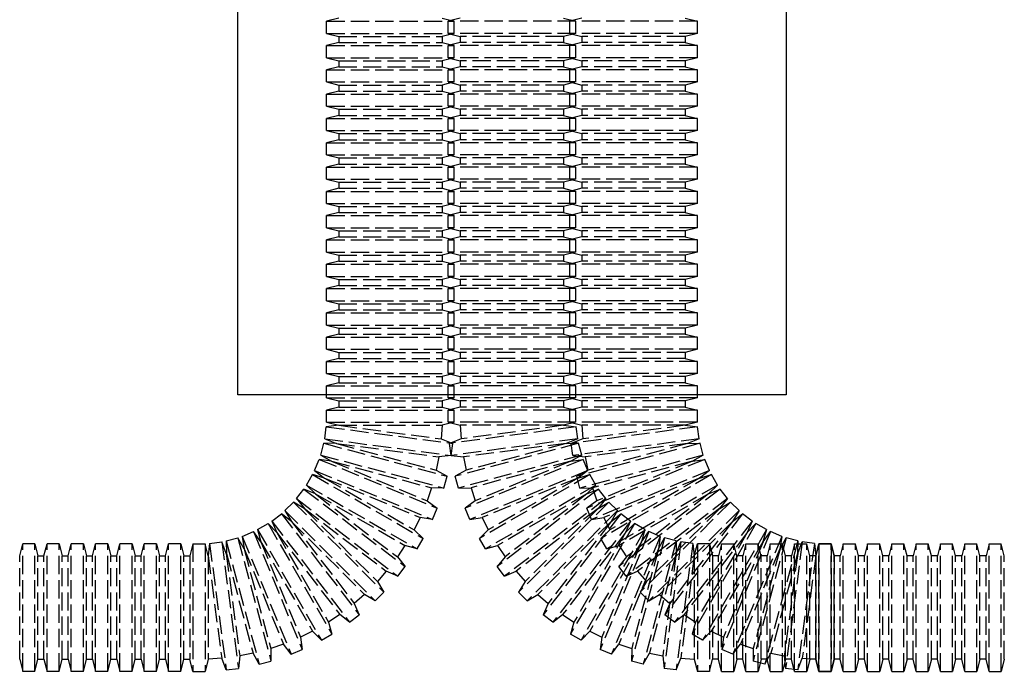
# Model space of a CAD drawing. Units: millimetres. Extents: x 0 to 1682, y 0 to 1188.
# Drawn here: x 944 to 1106, y 234 to 341 of the extents above; entities that cross this region are included whole.
import ezdxf

# ---------------------------------------------------------------- set-up
doc = ezdxf.new("R2010")
doc.units = ezdxf.units.MM
doc.linetypes.add('YHIDDEN_1', pattern=[4, 3, -1])
doc.layers.add('YKK_11', color=7, linetype='Continuous', lineweight=30)
doc.layers.add('YKK_13', color=4, linetype='Continuous', lineweight=30)

msp = doc.modelspace()

# ---------------------------------------------------------------- linework, layer by layer
at = {"layer": 'YKK_11'}
for p, q in [((979.4, 279.61), (979.4, 629.61)), ((1069.6, 629.61), (1069.6, 279.61)), ((1069.6, 279.61), (979.4, 279.61))]:
    msp.add_line(p, q, dxfattribs=at)
at = {"layer": 'YKK_13', "linetype": 'YHIDDEN_1'}
for p, q in [((996, 341.61), (994, 341.11)), ((994, 339.11), (994, 341.11)), ((994, 341.11), (1015, 341.11)), ((1013, 341.61), (1015, 341.11)), ((1016, 341.61), (1014, 341.11)), ((1035, 341.11), (1014, 341.11)), ((1014, 339.11), (1014, 341.11)), ((1015, 339.11), (1015, 341.11)), ((1033, 341.61), (1035, 341.11)), ((1036, 341.61), (1034, 341.11)), ((1055, 341.11), (1034, 341.11)), ((1034, 339.11), (1034, 341.11)), ((1035, 339.11), (1035, 341.11)), ((1053, 341.61), (1055, 341.11)), ((1055, 339.11), (1055, 341.11)), ((994, 339.11), (996, 338.61)), ((994, 339.11), (1015, 339.11)), ((996, 338.61), (996, 337.61)), ((996, 338.61), (1013, 338.61)), ((1015, 339.11), (1013, 338.61)), ((1013, 338.61), (1013, 337.61)), ((1035, 339.11), (1014, 339.11)), ((1014, 339.11), (1016, 338.61)), ((1033, 338.61), (1016, 338.61)), ((1016, 338.61), (1016, 337.61)), ((1035, 339.11), (1033, 338.61)), ((1033, 338.61), (1033, 337.61)), ((1055, 339.11), (1034, 339.11)), ((1034, 339.11), (1036, 338.61)), ((1053, 338.61), (1036, 338.61)), ((1036, 338.61), (1036, 337.61)), ((1055, 339.11), (1053, 338.61)), ((1053, 338.61), (1053, 337.61)), ((996, 337.61), (994, 337.11)), ((994, 335.11), (994, 337.11)), ((994, 337.11), (1015, 337.11)), ((996, 337.61), (1013, 337.61)), ((1013, 337.61), (1015, 337.11)), ((1016, 337.61), (1014, 337.11)), ((1035, 337.11), (1014, 337.11)), ((1014, 335.11), (1014, 337.11)), ((1015, 335.11), (1015, 337.11)), ((1033, 337.61), (1016, 337.61)), ((1033, 337.61), (1035, 337.11)), ((1036, 337.61), (1034, 337.11)), ((1055, 337.11), (1034, 337.11)), ((1034, 335.11), (1034, 337.11)), ((1035, 335.11), (1035, 337.11)), ((1053, 337.61), (1036, 337.61)), ((1053, 337.61), (1055, 337.11)), ((1055, 335.11), (1055, 337.11)), ((994, 335.11), (996, 334.61)), ((994, 335.11), (1015, 335.11)), ((996, 334.61), (996, 333.61)), ((996, 334.61), (1013, 334.61)), ((1015, 335.11), (1013, 334.61)), ((1013, 334.61), (1013, 333.61)), ((1035, 335.11), (1014, 335.11)), ((1014, 335.11), (1016, 334.61)), ((1033, 334.61), (1016, 334.61)), ((1016, 334.61), (1016, 333.61)), ((1035, 335.11), (1033, 334.61)), ((1033, 334.61), (1033, 333.61)), ((1055, 335.11), (1034, 335.11)), ((1034, 335.11), (1036, 334.61)), ((1053, 334.61), (1036, 334.61)), ((1036, 334.61), (1036, 333.61)), ((1055, 335.11), (1053, 334.61)), ((1053, 334.61), (1053, 333.61)), ((996, 333.61), (994, 333.11)), ((994, 331.11), (994, 333.11)), ((994, 333.11), (1015, 333.11)), ((996, 333.61), (1013, 333.61)), ((1013, 333.61), (1015, 333.11)), ((1016, 333.61), (1014, 333.11)), ((1035, 333.11), (1014, 333.11)), ((1014, 331.11), (1014, 333.11)), ((1015, 331.11), (1015, 333.11)), ((1033, 333.61), (1016, 333.61)), ((1033, 333.61), (1035, 333.11)), ((1036, 333.61), (1034, 333.11)), ((1055, 333.11), (1034, 333.11)), ((1034, 331.11), (1034, 333.11)), ((1035, 331.11), (1035, 333.11)), ((1053, 333.61), (1036, 333.61)), ((1053, 333.61), (1055, 333.11)), ((1055, 331.11), (1055, 333.11)), ((994, 331.11), (996, 330.61)), ((994, 331.11), (1015, 331.11)), ((996, 330.61), (996, 329.61)), ((996, 330.61), (1013, 330.61)), ((1015, 331.11), (1013, 330.61)), ((1013, 330.61), (1013, 329.61)), ((1035, 331.11), (1014, 331.11)), ((1014, 331.11), (1016, 330.61)), ((1033, 330.61), (1016, 330.61)), ((1016, 330.61), (1016, 329.61)), ((1035, 331.11), (1033, 330.61)), ((1033, 330.61), (1033, 329.61)), ((1055, 331.11), (1034, 331.11)), ((1034, 331.11), (1036, 330.61)), ((1053, 330.61), (1036, 330.61)), ((1036, 330.61), (1036, 329.61)), ((1055, 331.11), (1053, 330.61)), ((1053, 330.61), (1053, 329.61)), ((996, 329.61), (994, 329.11)), ((994, 327.11), (994, 329.11)), ((994, 329.11), (1015, 329.11)), ((996, 329.61), (1013, 329.61)), ((1013, 329.61), (1015, 329.11)), ((1016, 329.61), (1014, 329.11)), ((1035, 329.11), (1014, 329.11)), ((1014, 327.11), (1014, 329.11)), ((1015, 327.11), (1015, 329.11)), ((1033, 329.61), (1016, 329.61)), ((1033, 329.61), (1035, 329.11)), ((1036, 329.61), (1034, 329.11)), ((1055, 329.11), (1034, 329.11)), ((1034, 327.11), (1034, 329.11)), ((1035, 327.11), (1035, 329.11)), ((1053, 329.61), (1036, 329.61)), ((1053, 329.61), (1055, 329.11)), ((1055, 327.11), (1055, 329.11)), ((994, 327.11), (996, 326.61)), ((994, 327.11), (1015, 327.11)), ((996, 326.61), (996, 325.61)), ((996, 326.61), (1013, 326.61)), ((1015, 327.11), (1013, 326.61)), ((1013, 326.61), (1013, 325.61)), ((1035, 327.11), (1014, 327.11)), ((1014, 327.11), (1016, 326.61)), ((1033, 326.61), (1016, 326.61)), ((1016, 326.61), (1016, 325.61)), ((1035, 327.11), (1033, 326.61)), ((1033, 326.61), (1033, 325.61)), ((1055, 327.11), (1034, 327.11)), ((1034, 327.11), (1036, 326.61)), ((1053, 326.61), (1036, 326.61)), ((1036, 326.61), (1036, 325.61)), ((1055, 327.11), (1053, 326.61)), ((1053, 326.61), (1053, 325.61)), ((996, 325.61), (994, 325.11)), ((994, 323.11), (994, 325.11)), ((994, 325.11), (1015, 325.11)), ((996, 325.61), (1013, 325.61)), ((1013, 325.61), (1015, 325.11)), ((1016, 325.61), (1014, 325.11)), ((1035, 325.11), (1014, 325.11)), ((1014, 323.11), (1014, 325.11)), ((1015, 323.11), (1015, 325.11)), ((1033, 325.61), (1016, 325.61)), ((1033, 325.61), (1035, 325.11)), ((1036, 325.61), (1034, 325.11)), ((1055, 325.11), (1034, 325.11)), ((1034, 323.11), (1034, 325.11)), ((1035, 323.11), (1035, 325.11)), ((1053, 325.61), (1036, 325.61)), ((1053, 325.61), (1055, 325.11)), ((1055, 323.11), (1055, 325.11)), ((994, 323.11), (996, 322.61)), ((994, 323.11), (1015, 323.11)), ((996, 322.61), (996, 321.61)), ((996, 322.61), (1013, 322.61)), ((1015, 323.11), (1013, 322.61)), ((1013, 322.61), (1013, 321.61)), ((1035, 323.11), (1014, 323.11)), ((1014, 323.11), (1016, 322.61)), ((1033, 322.61), (1016, 322.61)), ((1016, 322.61), (1016, 321.61)), ((1035, 323.11), (1033, 322.61)), ((1033, 322.61), (1033, 321.61)), ((1055, 323.11), (1034, 323.11)), ((1034, 323.11), (1036, 322.61)), ((1053, 322.61), (1036, 322.61)), ((1036, 322.61), (1036, 321.61)), ((1055, 323.11), (1053, 322.61)), ((1053, 322.61), (1053, 321.61)), ((996, 321.61), (994, 321.11)), ((994, 319.11), (994, 321.11)), ((994, 321.11), (1015, 321.11)), ((996, 321.61), (1013, 321.61)), ((1013, 321.61), (1015, 321.11)), ((1016, 321.61), (1014, 321.11)), ((1035, 321.11), (1014, 321.11)), ((1014, 319.11), (1014, 321.11)), ((1015, 319.11), (1015, 321.11)), ((1033, 321.61), (1016, 321.61)), ((1033, 321.61), (1035, 321.11)), ((1036, 321.61), (1034, 321.11)), ((1055, 321.11), (1034, 321.11)), ((1034, 319.11), (1034, 321.11)), ((1035, 319.11), (1035, 321.11)), ((1053, 321.61), (1036, 321.61)), ((1053, 321.61), (1055, 321.11)), ((1055, 319.11), (1055, 321.11)), ((994, 319.11), (996, 318.61)), ((994, 319.11), (1015, 319.11)), ((996, 317.61), (994, 317.11)), ((996, 318.61), (996, 317.61)), ((996, 318.61), (1013, 318.61)), ((996, 317.61), (1013, 317.61)), ((1015, 319.11), (1013, 318.61)), ((1013, 318.61), (1013, 317.61)), ((1013, 317.61), (1015, 317.11)), ((1035, 319.11), (1014, 319.11)), ((1014, 319.11), (1016, 318.61)), ((1016, 317.61), (1014, 317.11)), ((1033, 318.61), (1016, 318.61)), ((1016, 318.61), (1016, 317.61)), ((1033, 317.61), (1016, 317.61)), ((1035, 319.11), (1033, 318.61)), ((1033, 318.61), (1033, 317.61)), ((1033, 317.61), (1035, 317.11)), ((1055, 319.11), (1034, 319.11)), ((1034, 319.11), (1036, 318.61)), ((1036, 317.61), (1034, 317.11)), ((1053, 318.61), (1036, 318.61)), ((1036, 318.61), (1036, 317.61)), ((1053, 317.61), (1036, 317.61)), ((1055, 319.11), (1053, 318.61)), ((1053, 318.61), (1053, 317.61)), ((1053, 317.61), (1055, 317.11)), ((994, 315.11), (994, 317.11)), ((994, 317.11), (1015, 317.11)), ((1035, 317.11), (1014, 317.11)), ((1014, 315.11), (1014, 317.11)), ((1015, 315.11), (1015, 317.11)), ((1055, 317.11), (1034, 317.11)), ((1034, 315.11), (1034, 317.11)), ((1035, 315.11), (1035, 317.11)), ((1055, 315.11), (1055, 317.11)), ((994, 315.11), (996, 314.61)), ((994, 315.11), (1015, 315.11)), ((996, 314.61), (996, 313.61)), ((996, 314.61), (1013, 314.61)), ((1015, 315.11), (1013, 314.61)), ((1013, 314.61), (1013, 313.61)), ((1035, 315.11), (1014, 315.11)), ((1014, 315.11), (1016, 314.61)), ((1033, 314.61), (1016, 314.61)), ((1016, 314.61), (1016, 313.61)), ((1035, 315.11), (1033, 314.61)), ((1033, 314.61), (1033, 313.61)), ((1055, 315.11), (1034, 315.11)), ((1034, 315.11), (1036, 314.61)), ((1053, 314.61), (1036, 314.61)), ((1036, 314.61), (1036, 313.61)), ((1055, 315.11), (1053, 314.61)), ((1053, 314.61), (1053, 313.61)), ((996, 313.61), (994, 313.11)), ((994, 311.11), (994, 313.11)), ((994, 313.11), (1015, 313.11)), ((996, 313.61), (1013, 313.61)), ((1013, 313.61), (1015, 313.11)), ((1016, 313.61), (1014, 313.11)), ((1035, 313.11), (1014, 313.11)), ((1014, 311.11), (1014, 313.11)), ((1015, 311.11), (1015, 313.11)), ((1033, 313.61), (1016, 313.61)), ((1033, 313.61), (1035, 313.11)), ((1036, 313.61), (1034, 313.11)), ((1055, 313.11), (1034, 313.11)), ((1034, 311.11), (1034, 313.11)), ((1035, 311.11), (1035, 313.11)), ((1053, 313.61), (1036, 313.61)), ((1053, 313.61), (1055, 313.11)), ((1055, 311.11), (1055, 313.11)), ((994, 311.11), (996, 310.61)), ((994, 311.11), (1015, 311.11)), ((1015, 311.11), (1013, 310.61)), ((1035, 311.11), (1014, 311.11)), ((1014, 311.11), (1016, 310.61)), ((1035, 311.11), (1033, 310.61)), ((1055, 311.11), (1034, 311.11)), ((1034, 311.11), (1036, 310.61)), ((1055, 311.11), (1053, 310.61)), ((996, 309.61), (994, 309.11)), ((996, 310.61), (996, 309.61)), ((996, 310.61), (1013, 310.61)), ((996, 309.61), (1013, 309.61)), ((1013, 310.61), (1013, 309.61)), ((1013, 309.61), (1015, 309.11)), ((1016, 309.61), (1014, 309.11)), ((1033, 310.61), (1016, 310.61)), ((1016, 310.61), (1016, 309.61)), ((1033, 309.61), (1016, 309.61)), ((1033, 310.61), (1033, 309.61)), ((1033, 309.61), (1035, 309.11)), ((1036, 309.61), (1034, 309.11)), ((1053, 310.61), (1036, 310.61)), ((1036, 310.61), (1036, 309.61)), ((1053, 309.61), (1036, 309.61)), ((1053, 310.61), (1053, 309.61)), ((1053, 309.61), (1055, 309.11)), ((994, 307.11), (994, 309.11)), ((994, 309.11), (1015, 309.11)), ((1035, 309.11), (1014, 309.11)), ((1014, 307.11), (1014, 309.11)), ((1015, 307.11), (1015, 309.11)), ((1055, 309.11), (1034, 309.11)), ((1034, 307.11), (1034, 309.11)), ((1035, 307.11), (1035, 309.11)), ((1055, 307.11), (1055, 309.11)), ((994, 307.11), (996, 306.61)), ((994, 307.11), (1015, 307.11)), ((996, 306.61), (996, 305.61)), ((996, 306.61), (1013, 306.61)), ((1015, 307.11), (1013, 306.61)), ((1013, 306.61), (1013, 305.61)), ((1035, 307.11), (1014, 307.11)), ((1014, 307.11), (1016, 306.61)), ((1033, 306.61), (1016, 306.61)), ((1016, 306.61), (1016, 305.61)), ((1035, 307.11), (1033, 306.61)), ((1033, 306.61), (1033, 305.61)), ((1055, 307.11), (1034, 307.11)), ((1034, 307.11), (1036, 306.61)), ((1053, 306.61), (1036, 306.61)), ((1036, 306.61), (1036, 305.61)), ((1055, 307.11), (1053, 306.61)), ((1053, 306.61), (1053, 305.61)), ((996, 305.61), (994, 305.11)), ((994, 303.11), (994, 305.11)), ((994, 305.11), (1015, 305.11)), ((996, 305.61), (1013, 305.61)), ((1013, 305.61), (1015, 305.11)), ((1016, 305.61), (1014, 305.11)), ((1035, 305.11), (1014, 305.11)), ((1014, 303.11), (1014, 305.11)), ((1015, 303.11), (1015, 305.11)), ((1033, 305.61), (1016, 305.61)), ((1033, 305.61), (1035, 305.11)), ((1036, 305.61), (1034, 305.11)), ((1055, 305.11), (1034, 305.11)), ((1034, 303.11), (1034, 305.11)), ((1035, 303.11), (1035, 305.11)), ((1053, 305.61), (1036, 305.61)), ((1053, 305.61), (1055, 305.11)), ((1055, 303.11), (1055, 305.11)), ((994, 303.11), (996, 302.61)), ((994, 303.11), (1015, 303.11)), ((1015, 303.11), (1013, 302.61)), ((1035, 303.11), (1014, 303.11)), ((1014, 303.11), (1016, 302.61)), ((1035, 303.11), (1033, 302.61)), ((1055, 303.11), (1034, 303.11)), ((1034, 303.11), (1036, 302.61)), ((1055, 303.11), (1053, 302.61)), ((996, 301.61), (994, 301.11)), ((996, 302.61), (996, 301.61)), ((996, 302.61), (1013, 302.61)), ((996, 301.61), (1013, 301.61)), ((1013, 302.61), (1013, 301.61)), ((1013, 301.61), (1015, 301.11)), ((1016, 301.61), (1014, 301.11)), ((1033, 302.61), (1016, 302.61)), ((1016, 302.61), (1016, 301.61)), ((1033, 301.61), (1016, 301.61)), ((1033, 302.61), (1033, 301.61)), ((1033, 301.61), (1035, 301.11)), ((1036, 301.61), (1034, 301.11)), ((1053, 302.61), (1036, 302.61)), ((1036, 302.61), (1036, 301.61)), ((1053, 301.61), (1036, 301.61)), ((1053, 302.61), (1053, 301.61)), ((1053, 301.61), (1055, 301.11)), ((994, 299.11), (994, 301.11)), ((994, 301.11), (1015, 301.11)), ((1035, 301.11), (1014, 301.11)), ((1014, 299.11), (1014, 301.11)), ((1015, 299.11), (1015, 301.11)), ((1055, 301.11), (1034, 301.11)), ((1034, 299.11), (1034, 301.11)), ((1035, 299.11), (1035, 301.11)), ((1055, 299.11), (1055, 301.11)), ((994, 299.11), (996, 298.61)), ((994, 299.11), (1015, 299.11)), ((996, 298.61), (996, 297.61)), ((996, 298.61), (1013, 298.61)), ((1015, 299.11), (1013, 298.61)), ((1013, 298.61), (1013, 297.61)), ((1035, 299.11), (1014, 299.11)), ((1014, 299.11), (1016, 298.61)), ((1033, 298.61), (1016, 298.61)), ((1016, 298.61), (1016, 297.61)), ((1035, 299.11), (1033, 298.61)), ((1033, 298.61), (1033, 297.61)), ((1055, 299.11), (1034, 299.11)), ((1034, 299.11), (1036, 298.61)), ((1053, 298.61), (1036, 298.61)), ((1036, 298.61), (1036, 297.61)), ((1055, 299.11), (1053, 298.61)), ((1053, 298.61), (1053, 297.61)), ((996, 297.61), (994, 297.11)), ((994, 295.11), (994, 297.11)), ((994, 297.11), (1015, 297.11)), ((996, 297.61), (1013, 297.61)), ((1013, 297.61), (1015, 297.11)), ((1016, 297.61), (1014, 297.11)), ((1035, 297.11), (1014, 297.11)), ((1014, 295.11), (1014, 297.11)), ((1015, 295.11), (1015, 297.11)), ((1033, 297.61), (1016, 297.61)), ((1033, 297.61), (1035, 297.11)), ((1036, 297.61), (1034, 297.11)), ((1055, 297.11), (1034, 297.11)), ((1034, 295.11), (1034, 297.11)), ((1035, 295.11), (1035, 297.11)), ((1053, 297.61), (1036, 297.61)), ((1053, 297.61), (1055, 297.11)), ((1055, 295.11), (1055, 297.11)), ((994, 295.11), (996, 294.61)), ((994, 295.11), (1015, 295.11)), ((1015, 295.11), (1013, 294.61)), ((1035, 295.11), (1014, 295.11)), ((1014, 295.11), (1016, 294.61)), ((1035, 295.11), (1033, 294.61)), ((1055, 295.11), (1034, 295.11)), ((1034, 295.11), (1036, 294.61)), ((1055, 295.11), (1053, 294.61)), ((996, 293.61), (994, 293.11)), ((996, 294.61), (996, 293.61)), ((996, 294.61), (1013, 294.61)), ((996, 293.61), (1013, 293.61)), ((1013, 294.61), (1013, 293.61)), ((1013, 293.61), (1015, 293.11)), ((1016, 293.61), (1014, 293.11)), ((1033, 294.61), (1016, 294.61)), ((1016, 294.61), (1016, 293.61)), ((1033, 293.61), (1016, 293.61)), ((1033, 294.61), (1033, 293.61)), ((1033, 293.61), (1035, 293.11)), ((1036, 293.61), (1034, 293.11)), ((1053, 294.61), (1036, 294.61)), ((1036, 294.61), (1036, 293.61)), ((1053, 293.61), (1036, 293.61)), ((1053, 294.61), (1053, 293.61)), ((1053, 293.61), (1055, 293.11)), ((994, 291.11), (994, 293.11)), ((994, 293.11), (1015, 293.11)), ((1035, 293.11), (1014, 293.11)), ((1014, 291.11), (1014, 293.11)), ((1015, 291.11), (1015, 293.11)), ((1055, 293.11), (1034, 293.11)), ((1034, 291.11), (1034, 293.11)), ((1035, 291.11), (1035, 293.11)), ((1055, 291.11), (1055, 293.11)), ((994, 291.11), (996, 290.61)), ((994, 291.11), (1015, 291.11)), ((996, 290.61), (996, 289.61)), ((996, 290.61), (1013, 290.61)), ((1015, 291.11), (1013, 290.61)), ((1013, 290.61), (1013, 289.61)), ((1035, 291.11), (1014, 291.11)), ((1014, 291.11), (1016, 290.61)), ((1033, 290.61), (1016, 290.61)), ((1016, 290.61), (1016, 289.61)), ((1035, 291.11), (1033, 290.61)), ((1033, 290.61), (1033, 289.61)), ((1055, 291.11), (1034, 291.11)), ((1034, 291.11), (1036, 290.61)), ((1053, 290.61), (1036, 290.61)), ((1036, 290.61), (1036, 289.61)), ((1055, 291.11), (1053, 290.61)), ((1053, 290.61), (1053, 289.61)), ((996, 289.61), (994, 289.11)), ((994, 287.11), (994, 289.11)), ((994, 289.11), (1015, 289.11)), ((996, 289.61), (1013, 289.61)), ((1013, 289.61), (1015, 289.11)), ((1016, 289.61), (1014, 289.11)), ((1035, 289.11), (1014, 289.11)), ((1014, 287.11), (1014, 289.11)), ((1015, 287.11), (1015, 289.11)), ((1033, 289.61), (1016, 289.61)), ((1033, 289.61), (1035, 289.11)), ((1036, 289.61), (1034, 289.11)), ((1055, 289.11), (1034, 289.11)), ((1034, 287.11), (1034, 289.11)), ((1035, 287.11), (1035, 289.11)), ((1053, 289.61), (1036, 289.61)), ((1053, 289.61), (1055, 289.11)), ((1055, 287.11), (1055, 289.11)), ((994, 287.11), (996, 286.61)), ((994, 287.11), (1015, 287.11)), ((1015, 287.11), (1013, 286.61)), ((1035, 287.11), (1014, 287.11)), ((1014, 287.11), (1016, 286.61)), ((1035, 287.11), (1033, 286.61)), ((1055, 287.11), (1034, 287.11)), ((1034, 287.11), (1036, 286.61)), ((1055, 287.11), (1053, 286.61)), ((996, 285.61), (994, 285.11)), ((996, 286.61), (996, 285.61)), ((996, 286.61), (1013, 286.61)), ((996, 285.61), (1013, 285.61)), ((1013, 286.61), (1013, 285.61)), ((1013, 285.61), (1015, 285.11)), ((1016, 285.61), (1014, 285.11)), ((1033, 286.61), (1016, 286.61)), ((1016, 286.61), (1016, 285.61)), ((1033, 285.61), (1016, 285.61)), ((1033, 286.61), (1033, 285.61)), ((1033, 285.61), (1035, 285.11)), ((1036, 285.61), (1034, 285.11)), ((1053, 286.61), (1036, 286.61)), ((1036, 286.61), (1036, 285.61)), ((1053, 285.61), (1036, 285.61)), ((1053, 286.61), (1053, 285.61)), ((1053, 285.61), (1055, 285.11)), ((994, 283.11), (994, 285.11)), ((994, 285.11), (1015, 285.11)), ((1035, 285.11), (1014, 285.11)), ((1014, 283.11), (1014, 285.11)), ((1015, 283.11), (1015, 285.11)), ((1055, 285.11), (1034, 285.11)), ((1034, 283.11), (1034, 285.11)), ((1035, 283.11), (1035, 285.11)), ((1055, 283.11), (1055, 285.11)), ((994, 283.11), (996, 282.61)), ((994, 283.11), (1015, 283.11)), ((996, 282.61), (996, 281.61)), ((996, 282.61), (1013, 282.61)), ((1015, 283.11), (1013, 282.61)), ((1013, 282.61), (1013, 281.61)), ((1035, 283.11), (1014, 283.11)), ((1014, 283.11), (1016, 282.61)), ((1033, 282.61), (1016, 282.61)), ((1016, 282.61), (1016, 281.61)), ((1035, 283.11), (1033, 282.61)), ((1033, 282.61), (1033, 281.61)), ((1055, 283.11), (1034, 283.11)), ((1034, 283.11), (1036, 282.61)), ((1053, 282.61), (1036, 282.61)), ((1036, 282.61), (1036, 281.61)), ((1055, 283.11), (1053, 282.61)), ((1053, 282.61), (1053, 281.61)), ((996, 281.61), (994, 281.11)), ((994, 279.11), (994, 281.11)), ((994, 281.11), (1015, 281.11)), ((996, 281.61), (1013, 281.61)), ((1013, 281.61), (1015, 281.11)), ((1016, 281.61), (1014, 281.11)), ((1035, 281.11), (1014, 281.11)), ((1014, 279.11), (1014, 281.11)), ((1015, 279.11), (1015, 281.11)), ((1033, 281.61), (1016, 281.61)), ((1033, 281.61), (1035, 281.11)), ((1036, 281.61), (1034, 281.11)), ((1055, 281.11), (1034, 281.11)), ((1034, 279.11), (1034, 281.11)), ((1035, 279.11), (1035, 281.11)), ((1053, 281.61), (1036, 281.61)), ((1053, 281.61), (1055, 281.11)), ((1055, 279.11), (1055, 281.11)), ((994, 279.11), (996, 278.61)), ((994, 279.11), (1015, 279.11)), ((1015, 279.11), (1013, 278.61)), ((1035, 279.11), (1014, 279.11)), ((1014, 279.11), (1016, 278.61)), ((1035, 279.11), (1033, 278.61)), ((1055, 279.11), (1034, 279.11)), ((1034, 279.11), (1036, 278.61)), ((1055, 279.11), (1053, 278.61)), ((996, 277.61), (994, 277.11)), ((994, 275.11), (994, 277.11)), ((994, 277.11), (1015, 277.11)), ((996, 278.61), (996, 277.61)), ((996, 278.61), (1013, 278.61)), ((996, 277.61), (1013, 277.61)), ((1013, 278.61), (1013, 277.61)), ((1013, 277.61), (1015, 277.11)), ((1016, 277.61), (1014, 277.11)), ((1035, 277.11), (1014, 277.11)), ((1014, 275.11), (1014, 277.11)), ((1015, 275.11), (1015, 277.11)), ((1033, 278.61), (1016, 278.61)), ((1016, 278.61), (1016, 277.61)), ((1033, 277.61), (1016, 277.61)), ((1033, 278.61), (1033, 277.61)), ((1033, 277.61), (1035, 277.11)), ((1036, 277.61), (1034, 277.11)), ((1055, 277.11), (1034, 277.11)), ((1034, 275.11), (1034, 277.11)), ((1035, 275.11), (1035, 277.11)), ((1053, 278.61), (1036, 278.61)), ((1036, 278.61), (1036, 277.61)), ((1053, 277.61), (1036, 277.61)), ((1053, 278.61), (1053, 277.61)), ((1053, 277.61), (1055, 277.11)), ((1055, 275.11), (1055, 277.11)), ((993.69, 272.38), (993.95, 274.36)), ((996, 274.6), (993.95, 274.36)), ((993.95, 274.36), (1014.78, 271.62)), ((994, 275.11), (1015, 275.11)), ((994, 275.11), (996, 274.61)), ((996, 274.61), (1013, 274.61)), ((996, 274.6), (1012.86, 272.38)), ((1013, 274.61), (1012.86, 272.38)), ((1015, 275.11), (1013, 274.61)), ((1035, 275.11), (1014, 275.11)), ((1014, 275.11), (1016, 274.61)), ((1035.05, 274.36), (1014.23, 271.62)), ((1033, 274.61), (1016, 274.61)), ((1016, 274.61), (1016.15, 272.38)), ((1033, 274.6), (1016.15, 272.38)), ((1035, 275.11), (1033, 274.61)), ((1033, 274.6), (1035.05, 274.36)), ((1055, 275.11), (1034, 275.11)), ((1034, 275.11), (1036, 274.61)), ((1055.05, 274.36), (1034.23, 271.62)), ((1035.31, 272.38), (1035.05, 274.36)), ((1053, 274.61), (1036, 274.61)), ((1036, 274.61), (1036.15, 272.38)), ((1053, 274.6), (1036.15, 272.38)), ((1055, 275.11), (1053, 274.61)), ((1053, 274.6), (1055.05, 274.36)), ((1055.31, 272.38), (1055.05, 274.36)), ((993.69, 272.38), (1014.51, 269.64)), ((993.69, 272.38), (995.61, 271.62)), ((1012.86, 272.38), (1014.78, 271.62)), ((1016.15, 272.38), (1014.23, 271.62)), ((1035.31, 272.38), (1014.49, 269.64)), ((1035.31, 272.38), (1033.4, 271.62)), ((1036.15, 272.38), (1034.23, 271.62)), ((1055.31, 272.38), (1034.49, 269.64)), ((1055.31, 272.38), (1053.4, 271.62)), ((993.03, 269.71), (993.55, 271.64)), ((995.61, 271.61), (993.55, 271.64)), ((993.55, 271.64), (1013.83, 266.21)), ((995.61, 271.62), (1012.47, 269.41)), ((995.61, 271.61), (1012.03, 267.21)), ((1014.49, 269.64), (1014.23, 271.62)), ((1014.51, 269.64), (1014.78, 271.62)), ((1035.46, 271.64), (1015.18, 266.21)), ((1033.4, 271.62), (1016.54, 269.41)), ((1033.4, 271.61), (1016.98, 267.21)), ((1033.4, 271.61), (1035.46, 271.64)), ((1034.49, 269.64), (1034.23, 271.62)), ((1055.46, 271.64), (1035.18, 266.21)), ((1035.98, 269.71), (1035.46, 271.64)), ((1053.4, 271.62), (1036.54, 269.41)), ((1053.4, 271.61), (1036.98, 267.21)), ((1053.4, 271.61), (1055.46, 271.64)), ((1055.98, 269.71), (1055.46, 271.64)), ((992.02, 267.15), (992.79, 269)), ((994.83, 268.7), (992.79, 269)), ((992.79, 269), (1012.19, 260.97)), ((993.03, 269.71), (1013.31, 264.28)), ((993.03, 269.71), (994.83, 268.71)), ((1012.47, 269.41), (1012.03, 267.21)), ((1014.51, 269.64), (1012.47, 269.41)), ((1014.49, 269.64), (1016.54, 269.41)), ((1035.98, 269.71), (1015.69, 264.28)), ((1016.54, 269.41), (1016.98, 267.21)), ((1036.22, 269), (1016.82, 260.97)), ((1035.98, 269.71), (1034.18, 268.71)), ((1034.18, 268.7), (1036.22, 269)), ((1034.49, 269.64), (1036.54, 269.41)), ((1055.98, 269.71), (1035.69, 264.28)), ((1036.99, 267.15), (1036.22, 269)), ((1036.54, 269.41), (1036.98, 267.21)), ((1056.22, 269), (1036.82, 260.97)), ((1055.98, 269.71), (1054.18, 268.71)), ((1054.18, 268.7), (1056.22, 269)), ((1056.99, 267.15), (1056.22, 269)), ((994.83, 268.71), (1011.25, 264.31)), ((994.83, 268.7), (1010.53, 262.19)), ((1034.18, 268.71), (1017.76, 264.31)), ((1034.18, 268.7), (1018.47, 262.19)), ((1054.18, 268.71), (1037.76, 264.31)), ((1054.18, 268.7), (1038.47, 262.19)), ((990.69, 264.75), (991.69, 266.48)), ((993.67, 265.91), (991.69, 266.48)), ((991.69, 266.48), (1009.88, 255.98)), ((992.02, 267.15), (1011.42, 259.12)), ((992.02, 267.15), (993.68, 265.93)), ((993.67, 265.91), (1008.39, 257.41)), ((993.68, 265.93), (1009.39, 259.42)), ((1012.03, 267.21), (1013.83, 266.21)), ((1013.31, 264.28), (1013.83, 266.21)), ((1016.98, 267.21), (1015.18, 266.21)), ((1015.69, 264.28), (1015.18, 266.21)), ((1036.99, 267.15), (1017.58, 259.12)), ((1037.32, 266.48), (1019.13, 255.98)), ((1035.33, 265.93), (1019.62, 259.42)), ((1035.34, 265.91), (1020.61, 257.41)), ((1036.98, 267.21), (1035.18, 266.21)), ((1035.69, 264.28), (1035.18, 266.21)), ((1036.99, 267.15), (1035.33, 265.93)), ((1035.34, 265.91), (1037.32, 266.48)), ((1038.32, 264.75), (1037.32, 266.48)), ((1056.99, 267.15), (1037.58, 259.12)), ((1057.32, 266.48), (1039.13, 255.98)), ((1055.33, 265.93), (1039.62, 259.42)), ((1055.34, 265.91), (1040.61, 257.41)), ((1056.99, 267.15), (1055.33, 265.93)), ((1055.34, 265.91), (1057.32, 266.48)), ((1058.32, 264.75), (1057.32, 266.48)), ((989.06, 262.54), (990.27, 264.12)), ((992.16, 263.3), (990.27, 264.12)), ((990.27, 264.12), (1006.93, 251.34)), ((990.69, 264.75), (1008.88, 254.25)), ((990.69, 264.75), (992.17, 263.32)), ((1011.25, 264.31), (1010.53, 262.19)), ((1013.31, 264.28), (1011.25, 264.31)), ((1015.69, 264.28), (1017.76, 264.31)), ((1017.76, 264.31), (1018.47, 262.19)), ((1038.32, 264.75), (1020.13, 254.25)), ((1038.73, 264.12), (1022.07, 251.34)), ((1035.69, 264.28), (1037.76, 264.31)), ((1038.32, 264.75), (1036.84, 263.32)), ((1036.84, 263.3), (1038.73, 264.12)), ((1037.76, 264.31), (1038.47, 262.19)), ((1039.95, 262.54), (1038.73, 264.12)), ((1058.32, 264.75), (1040.13, 254.25)), ((1058.73, 264.12), (1042.07, 251.34)), ((1058.32, 264.75), (1056.84, 263.32)), ((1056.84, 263.3), (1058.73, 264.12)), ((1059.95, 262.54), (1058.73, 264.12)), ((989.06, 262.54), (1005.72, 249.75)), ((989.06, 262.54), (990.34, 260.92)), ((992.16, 263.3), (1005.65, 252.95)), ((992.17, 263.32), (1006.89, 254.82)), ((1036.84, 263.32), (1022.11, 254.82)), ((1039.95, 262.54), (1023.29, 249.75)), ((1036.84, 263.3), (1023.36, 252.95)), ((1039.95, 262.54), (1038.67, 260.92)), ((1056.84, 263.32), (1042.11, 254.82)), ((1059.95, 262.54), (1043.29, 249.75)), ((1056.84, 263.3), (1043.36, 252.95)), ((1059.95, 262.54), (1058.67, 260.92)), ((987.15, 260.56), (988.56, 261.97)), ((990.33, 260.91), (988.56, 261.97)), ((988.56, 261.97), (1003.41, 247.12)), ((990.33, 260.91), (1002.35, 248.89)), ((990.34, 260.92), (1003.82, 250.57)), ((1010.53, 262.19), (1012.19, 260.97)), ((1011.42, 259.12), (1012.19, 260.97)), ((1018.47, 262.19), (1016.82, 260.97)), ((1017.58, 259.12), (1016.82, 260.97)), ((1038.67, 260.92), (1025.18, 250.57)), ((1040.45, 261.97), (1025.6, 247.12)), ((1038.68, 260.91), (1026.66, 248.89)), ((1038.47, 262.19), (1036.82, 260.97)), ((1037.58, 259.12), (1036.82, 260.97)), ((1038.68, 260.91), (1040.45, 261.97)), ((1041.86, 260.56), (1040.45, 261.97)), ((1058.67, 260.92), (1045.18, 250.57)), ((1060.45, 261.97), (1045.6, 247.12)), ((1058.68, 260.91), (1046.66, 248.89)), ((1058.68, 260.91), (1060.45, 261.97)), ((1061.86, 260.56), (1060.45, 261.97)), ((984.99, 258.84), (986.58, 260.06)), ((988.2, 258.78), (986.58, 260.06)), ((986.58, 260.06), (999.37, 243.4)), ((987.15, 260.56), (1002, 245.71)), ((987.15, 260.56), (988.21, 258.79)), ((1009.39, 259.42), (1008.39, 257.41)), ((1011.42, 259.12), (1009.39, 259.42)), ((1017.58, 259.12), (1019.62, 259.42)), ((1019.62, 259.42), (1020.61, 257.41)), ((1041.86, 260.56), (1027.01, 245.71)), ((1042.43, 260.06), (1029.64, 243.4)), ((1037.58, 259.12), (1039.62, 259.42)), ((1039.62, 259.42), (1040.61, 257.41)), ((1041.86, 260.56), (1040.8, 258.79)), ((1040.81, 258.78), (1042.43, 260.06)), ((1044.01, 258.84), (1042.43, 260.06)), ((1061.86, 260.56), (1047.01, 245.71)), ((1062.43, 260.06), (1049.64, 243.4)), ((1061.86, 260.56), (1060.8, 258.79)), ((1060.81, 258.78), (1062.43, 260.06)), ((1064.01, 258.84), (1062.43, 260.06)), ((982.64, 257.43), (984.37, 258.43)), ((985.8, 256.95), (984.37, 258.43)), ((984.37, 258.43), (994.87, 240.24)), ((984.99, 258.84), (997.78, 242.18)), ((984.99, 258.84), (985.82, 256.95)), ((988.2, 258.78), (998.54, 245.29)), ((988.21, 258.79), (1000.23, 246.77)), ((1040.8, 258.79), (1028.78, 246.77)), ((1040.81, 258.78), (1030.46, 245.29)), ((1044.01, 258.84), (1031.23, 242.18)), ((1044.64, 258.43), (1034.14, 240.24)), ((1044.01, 258.84), (1043.19, 256.95)), ((1043.2, 256.95), (1044.64, 258.43)), ((1046.37, 257.43), (1044.64, 258.43)), ((1060.8, 258.79), (1048.78, 246.77)), ((1060.81, 258.78), (1050.46, 245.29)), ((1064.01, 258.84), (1051.23, 242.18)), ((1064.64, 258.43), (1054.14, 240.24)), ((1064.01, 258.84), (1063.19, 256.95)), ((1063.2, 256.95), (1064.64, 258.43)), ((1066.37, 257.43), (1064.64, 258.43)), ((977.47, 255.57), (979.41, 256.09)), ((980.41, 254.29), (979.41, 256.09)), ((979.41, 256.09), (984.84, 235.8)), ((980.12, 256.33), (981.96, 257.1)), ((980.12, 256.33), (988.15, 236.93)), ((980.12, 256.33), (980.42, 254.29)), ((983.19, 255.44), (981.96, 257.1)), ((981.96, 257.1), (990, 237.69)), ((982.64, 257.43), (993.14, 239.24)), ((982.64, 257.43), (983.2, 255.45)), ((985.8, 256.95), (994.3, 242.22)), ((985.82, 256.95), (996.16, 243.47)), ((1008.39, 257.41), (1009.88, 255.98)), ((1008.88, 254.25), (1009.88, 255.98)), ((1020.61, 257.41), (1019.13, 255.98)), ((1020.13, 254.25), (1019.13, 255.98)), ((1043.19, 256.95), (1032.84, 243.47)), ((1043.2, 256.95), (1034.7, 242.22)), ((1046.37, 257.43), (1035.87, 239.24)), ((1047.04, 257.1), (1039.01, 237.69)), ((1040.61, 257.41), (1039.13, 255.98)), ((1040.13, 254.25), (1039.13, 255.98)), ((1048.89, 256.33), (1040.86, 236.93)), ((1049.6, 256.09), (1044.17, 235.8)), ((1046.37, 257.43), (1045.8, 255.45)), ((1045.82, 255.44), (1047.04, 257.1)), ((1048.89, 256.33), (1047.04, 257.1)), ((1048.89, 256.33), (1048.59, 254.29)), ((1048.6, 254.29), (1049.6, 256.09)), ((1051.53, 255.57), (1049.6, 256.09)), ((1063.19, 256.95), (1052.84, 243.47)), ((1063.2, 256.95), (1054.7, 242.22)), ((1066.37, 257.43), (1055.87, 239.24)), ((1067.04, 257.1), (1059.01, 237.69)), ((1068.89, 256.33), (1060.86, 236.93)), ((1069.6, 256.09), (1064.17, 235.8)), ((1066.37, 257.43), (1065.8, 255.45)), ((1065.82, 255.44), (1067.04, 257.1)), ((1068.89, 256.33), (1067.04, 257.1)), ((1068.89, 256.33), (1068.59, 254.29)), ((1068.6, 254.29), (1069.6, 256.09)), ((1071.53, 255.57), (1069.6, 256.09)), ((943.5, 253.11), (944, 255.11)), ((944, 234.11), (944, 255.11)), ((946, 255.11), (944, 255.11)), ((946, 234.11), (946, 255.11)), ((946, 255.11), (946.5, 253.11)), ((947.5, 253.11), (948, 255.11)), ((948, 234.11), (948, 255.11)), ((950, 255.11), (948, 255.11)), ((950, 234.11), (950, 255.11)), ((950, 255.11), (950.5, 253.11)), ((951.5, 253.11), (952, 255.11)), ((952, 234.11), (952, 255.11)), ((954, 255.11), (952, 255.11)), ((954, 234.11), (954, 255.11)), ((954, 255.11), (954.5, 253.11)), ((955.5, 253.11), (956, 255.11)), ((956, 234.11), (956, 255.11)), ((958, 255.11), (956, 255.11)), ((958, 234.11), (958, 255.11)), ((958, 255.11), (958.5, 253.11)), ((959.5, 253.11), (960, 255.11)), ((960, 234.11), (960, 255.11)), ((962, 255.11), (960, 255.11)), ((962, 234.11), (962, 255.11)), ((962, 255.11), (962.5, 253.11)), ((963.5, 253.11), (964, 255.11)), ((964, 234.11), (964, 255.11)), ((966, 255.11), (964, 255.11)), ((966, 234.11), (966, 255.11)), ((966, 255.11), (966.5, 253.11)), ((967.5, 253.11), (968, 255.11)), ((968, 234.11), (968, 255.11)), ((970, 255.11), (968, 255.11)), ((970, 234.11), (970, 255.11)), ((970, 255.11), (970.5, 253.11)), ((972, 255.11), (971.5, 253.11)), ((972, 255.11), (974, 255.11)), ((972, 255.11), (972, 234.11)), ((974.5, 253.11), (974, 255.11)), ((974, 255.11), (974, 234.11)), ((974.75, 255.16), (974.52, 253.12)), ((974.75, 255.16), (976.74, 255.42)), ((974.75, 255.16), (977.49, 234.34)), ((977.49, 253.51), (976.74, 255.42)), ((976.74, 255.42), (979.48, 234.6)), ((977.47, 255.57), (982.91, 235.29)), ((977.47, 255.57), (977.51, 253.51)), ((983.19, 255.44), (989.7, 239.73)), ((983.2, 255.45), (991.7, 240.72)), ((1006.89, 254.82), (1005.65, 252.95)), ((1008.88, 254.25), (1006.89, 254.82)), ((1020.13, 254.25), (1022.11, 254.82)), ((1022.11, 254.82), (1023.36, 252.95)), ((1045.8, 255.45), (1037.3, 240.72)), ((1045.82, 255.44), (1039.31, 239.73)), ((1040.13, 254.25), (1042.11, 254.82)), ((1042.11, 254.82), (1043.36, 252.95)), ((1051.53, 255.57), (1046.1, 235.29)), ((1052.27, 255.42), (1049.53, 234.6)), ((1051.53, 255.57), (1051.5, 253.51)), ((1051.51, 253.51), (1052.27, 255.42)), ((1054.25, 255.16), (1051.51, 234.34)), ((1054.25, 255.16), (1052.27, 255.42)), ((1054.25, 255.16), (1054.49, 253.12)), ((1054.5, 253.11), (1055, 255.11)), ((1057, 255.11), (1055, 255.11)), ((1055, 255.11), (1055, 234.11)), ((1057, 255.11), (1057, 234.11)), ((1057, 255.11), (1057.5, 253.11)), ((1065.8, 255.45), (1057.3, 240.72)), ((1059, 255.11), (1058.5, 253.11)), ((1059, 234.11), (1059, 255.11)), ((1059, 255.11), (1061, 255.11)), ((1065.82, 255.44), (1059.31, 239.73)), ((1061, 234.11), (1061, 255.11)), ((1061.5, 253.11), (1061, 255.11)), ((1063, 255.11), (1062.5, 253.11)), ((1063, 234.11), (1063, 255.11)), ((1063, 255.11), (1065, 255.11)), ((1065, 234.11), (1065, 255.11)), ((1065.5, 253.11), (1065, 255.11)), ((1071.53, 255.57), (1066.1, 235.29)), ((1067, 255.11), (1066.5, 253.11)), ((1067, 234.11), (1067, 255.11)), ((1067, 255.11), (1069, 255.11)), ((1069, 234.11), (1069, 255.11)), ((1069.5, 253.11), (1069, 255.11)), ((1072.27, 255.42), (1069.53, 234.6)), ((1071, 255.11), (1070.5, 253.11)), ((1071, 234.11), (1071, 255.11)), ((1071, 255.11), (1073, 255.11)), ((1071.53, 255.57), (1071.5, 253.51)), ((1071.51, 253.51), (1072.27, 255.42)), ((1074.25, 255.16), (1071.51, 234.34)), ((1074.25, 255.16), (1072.27, 255.42)), ((1073, 234.11), (1073, 255.11)), ((1073.5, 253.11), (1073, 255.11)), ((1074.25, 255.16), (1074.49, 253.12)), ((1074.5, 253.11), (1075, 255.11)), ((1075, 255.11), (1074.5, 253.11)), ((1077, 255.11), (1075, 255.11)), ((1075, 255.11), (1075, 234.11)), ((1075, 234.11), (1075, 255.11)), ((1075, 255.11), (1077, 255.11)), ((1077, 255.11), (1077, 234.11)), ((1077, 255.11), (1077.5, 253.11)), ((1077, 234.11), (1077, 255.11)), ((1077.5, 253.11), (1077, 255.11)), ((1079, 255.11), (1078.5, 253.11)), ((1079, 255.11), (1078.5, 253.11)), ((1079, 234.11), (1079, 255.11)), ((1079, 255.11), (1081, 255.11)), ((1079, 234.11), (1079, 255.11)), ((1079, 255.11), (1081, 255.11)), ((1081, 234.11), (1081, 255.11)), ((1081.5, 253.11), (1081, 255.11)), ((1081, 234.11), (1081, 255.11)), ((1081.5, 253.11), (1081, 255.11)), ((1083, 255.11), (1082.5, 253.11)), ((1083, 255.11), (1082.5, 253.11)), ((1083, 234.11), (1083, 255.11)), ((1083, 255.11), (1085, 255.11)), ((1083, 234.11), (1083, 255.11)), ((1083, 255.11), (1085, 255.11)), ((1085, 234.11), (1085, 255.11)), ((1085.5, 253.11), (1085, 255.11)), ((1085, 234.11), (1085, 255.11)), ((1085.5, 253.11), (1085, 255.11)), ((1087, 255.11), (1086.5, 253.11)), ((1087, 234.11), (1087, 255.11)), ((1087, 255.11), (1089, 255.11)), ((1089, 234.11), (1089, 255.11)), ((1089.5, 253.11), (1089, 255.11)), ((1091, 255.11), (1090.5, 253.11)), ((1091, 234.11), (1091, 255.11)), ((1091, 255.11), (1093, 255.11)), ((1093, 234.11), (1093, 255.11)), ((1093.5, 253.11), (1093, 255.11)), ((1095, 255.11), (1094.5, 253.11)), ((1095, 234.11), (1095, 255.11)), ((1095, 255.11), (1097, 255.11)), ((1097, 234.11), (1097, 255.11)), ((1097.5, 253.11), (1097, 255.11)), ((1099, 255.11), (1098.5, 253.11)), ((1099, 234.11), (1099, 255.11)), ((1099, 255.11), (1101, 255.11)), ((1101, 234.11), (1101, 255.11)), ((1101.5, 253.11), (1101, 255.11)), ((1103, 255.11), (1102.5, 253.11)), ((1103, 234.11), (1103, 255.11)), ((1103, 255.11), (1105, 255.11)), ((1105, 234.11), (1105, 255.11)), ((1105.5, 253.11), (1105, 255.11)), ((943.5, 236.11), (943.5, 253.11)), ((946.5, 236.11), (946.5, 253.11)), ((946.5, 253.11), (947.5, 253.11)), ((947.5, 236.11), (947.5, 253.11)), ((950.5, 236.11), (950.5, 253.11)), ((950.5, 253.11), (951.5, 253.11)), ((951.5, 236.11), (951.5, 253.11)), ((954.5, 236.11), (954.5, 253.11)), ((954.5, 253.11), (955.5, 253.11)), ((955.5, 236.11), (955.5, 253.11)), ((958.5, 236.11), (958.5, 253.11)), ((958.5, 253.11), (959.5, 253.11)), ((959.5, 236.11), (959.5, 253.11)), ((962.5, 236.11), (962.5, 253.11)), ((962.5, 253.11), (963.5, 253.11)), ((963.5, 236.11), (963.5, 253.11)), ((966.5, 236.11), (966.5, 253.11)), ((966.5, 253.11), (967.5, 253.11)), ((967.5, 236.11), (967.5, 253.11)), ((970.5, 236.11), (970.5, 253.11)), ((970.5, 253.11), (971.5, 253.11)), ((971.5, 253.11), (971.5, 236.11)), ((974.5, 253.11), (974.5, 236.11)), ((974.52, 253.12), (976.74, 236.26)), ((977.49, 253.51), (979.71, 236.65)), ((977.51, 253.51), (981.91, 237.09)), ((980.41, 254.29), (984.81, 237.87)), ((980.42, 254.29), (986.93, 238.58)), ((1005.65, 252.95), (1006.93, 251.34)), ((1023.36, 252.95), (1022.07, 251.34)), ((1043.36, 252.95), (1042.07, 251.34)), ((1048.59, 254.29), (1042.08, 238.58)), ((1048.6, 254.29), (1044.2, 237.87)), ((1051.5, 253.51), (1047.1, 237.09)), ((1051.51, 253.51), (1049.3, 236.65)), ((1054.49, 253.12), (1052.27, 236.26)), ((1054.5, 253.11), (1054.5, 236.11)), ((1057.5, 253.11), (1057.5, 236.11)), ((1058.5, 253.11), (1057.5, 253.11)), ((1058.5, 236.11), (1058.5, 253.11)), ((1061.5, 236.11), (1061.5, 253.11)), ((1062.5, 253.11), (1061.5, 253.11)), ((1068.59, 254.29), (1062.08, 238.58)), ((1062.5, 236.11), (1062.5, 253.11)), ((1068.6, 254.29), (1064.2, 237.87)), ((1065.5, 236.11), (1065.5, 253.11)), ((1066.5, 253.11), (1065.5, 253.11)), ((1066.5, 236.11), (1066.5, 253.11)), ((1071.5, 253.51), (1067.1, 237.09)), ((1071.51, 253.51), (1069.3, 236.65)), ((1069.5, 236.11), (1069.5, 253.11)), ((1070.5, 253.11), (1069.5, 253.11)), ((1070.5, 236.11), (1070.5, 253.11)), ((1074.49, 253.12), (1072.27, 236.26)), ((1073.5, 236.11), (1073.5, 253.11)), ((1074.5, 253.11), (1073.5, 253.11)), ((1074.5, 253.11), (1074.5, 236.11)), ((1074.5, 236.11), (1074.5, 253.11)), ((1077.5, 253.11), (1077.5, 236.11)), ((1078.5, 253.11), (1077.5, 253.11)), ((1077.5, 236.11), (1077.5, 253.11)), ((1078.5, 253.11), (1077.5, 253.11)), ((1078.5, 236.11), (1078.5, 253.11)), ((1078.5, 236.11), (1078.5, 253.11)), ((1081.5, 236.11), (1081.5, 253.11)), ((1082.5, 253.11), (1081.5, 253.11)), ((1081.5, 236.11), (1081.5, 253.11)), ((1082.5, 253.11), (1081.5, 253.11)), ((1082.5, 236.11), (1082.5, 253.11)), ((1082.5, 236.11), (1082.5, 253.11)), ((1085.5, 236.11), (1085.5, 253.11)), ((1086.5, 253.11), (1085.5, 253.11)), ((1085.5, 236.11), (1085.5, 253.11)), ((1086.5, 236.11), (1086.5, 253.11)), ((1089.5, 236.11), (1089.5, 253.11)), ((1090.5, 253.11), (1089.5, 253.11)), ((1090.5, 236.11), (1090.5, 253.11)), ((1093.5, 236.11), (1093.5, 253.11)), ((1094.5, 253.11), (1093.5, 253.11)), ((1094.5, 236.11), (1094.5, 253.11)), ((1097.5, 236.11), (1097.5, 253.11)), ((1098.5, 253.11), (1097.5, 253.11)), ((1098.5, 236.11), (1098.5, 253.11)), ((1101.5, 236.11), (1101.5, 253.11)), ((1102.5, 253.11), (1101.5, 253.11)), ((1102.5, 236.11), (1102.5, 253.11)), ((1105.5, 236.11), (1105.5, 253.11)), ((1005.72, 249.75), (1006.93, 251.34)), ((1023.29, 249.75), (1022.07, 251.34)), ((1043.29, 249.75), (1042.07, 251.34)), ((1003.82, 250.57), (1002.35, 248.89)), ((1005.72, 249.75), (1003.82, 250.57)), ((1023.29, 249.75), (1025.18, 250.57)), ((1025.18, 250.57), (1026.66, 248.89)), ((1043.29, 249.75), (1045.18, 250.57)), ((1045.18, 250.57), (1046.66, 248.89)), ((1002.35, 248.89), (1003.41, 247.12)), ((1026.66, 248.89), (1025.6, 247.12)), ((1046.66, 248.89), (1045.6, 247.12)), ((1000.23, 246.77), (998.54, 245.29)), ((1002, 245.71), (1000.23, 246.77)), ((1002, 245.71), (1003.41, 247.12)), ((1027.01, 245.71), (1025.6, 247.12)), ((1027.01, 245.71), (1028.78, 246.77)), ((1028.78, 246.77), (1030.46, 245.29)), ((1047.01, 245.71), (1045.6, 247.12)), ((1047.01, 245.71), (1048.78, 246.77)), ((1048.78, 246.77), (1050.46, 245.29)), ((998.54, 245.29), (999.37, 243.4)), ((1030.46, 245.29), (1029.64, 243.4)), ((1050.46, 245.29), (1049.64, 243.4)), ((996.16, 243.47), (994.3, 242.22)), ((997.78, 242.18), (996.16, 243.47)), ((997.78, 242.18), (999.37, 243.4)), ((1031.23, 242.18), (1029.64, 243.4)), ((1031.23, 242.18), (1032.84, 243.47)), ((1032.84, 243.47), (1034.7, 242.22)), ((1051.23, 242.18), (1049.64, 243.4)), ((1051.23, 242.18), (1052.84, 243.47)), ((1052.84, 243.47), (1054.7, 242.22)), ((994.3, 242.22), (994.87, 240.24)), ((1034.7, 242.22), (1034.14, 240.24)), ((1054.7, 242.22), (1054.14, 240.24)), ((991.7, 240.72), (989.7, 239.73)), ((993.14, 239.24), (991.7, 240.72)), ((993.14, 239.24), (994.87, 240.24)), ((1035.87, 239.24), (1034.14, 240.24)), ((1035.87, 239.24), (1037.3, 240.72)), ((1037.3, 240.72), (1039.31, 239.73)), ((1055.87, 239.24), (1054.14, 240.24)), ((1055.87, 239.24), (1057.3, 240.72)), ((1057.3, 240.72), (1059.31, 239.73)), ((986.93, 238.58), (984.81, 237.87)), ((988.15, 236.93), (986.93, 238.58)), ((989.7, 239.73), (990, 237.69)), ((1039.31, 239.73), (1039.01, 237.69)), ((1040.86, 236.93), (1042.08, 238.58)), ((1042.08, 238.58), (1044.2, 237.87)), ((1059.31, 239.73), (1059.01, 237.69)), ((1060.86, 236.93), (1062.08, 238.58)), ((1062.08, 238.58), (1064.2, 237.87)), ((979.71, 236.65), (979.48, 234.6)), ((981.91, 237.09), (979.71, 236.65)), ((982.91, 235.29), (981.91, 237.09)), ((984.81, 237.87), (984.84, 235.8)), ((988.15, 236.93), (990, 237.69)), ((1040.86, 236.93), (1039.01, 237.69)), ((1044.2, 237.87), (1044.17, 235.8)), ((1046.1, 235.29), (1047.1, 237.09)), ((1047.1, 237.09), (1049.3, 236.65)), ((1049.3, 236.65), (1049.53, 234.6)), ((1060.86, 236.93), (1059.01, 237.69)), ((1064.2, 237.87), (1064.17, 235.8)), ((1066.1, 235.29), (1067.1, 237.09)), ((1067.1, 237.09), (1069.3, 236.65)), ((1069.3, 236.65), (1069.53, 234.6)), ((943.5, 236.11), (944, 234.11)), ((946, 234.11), (946.5, 236.11)), ((946.5, 236.11), (947.5, 236.11)), ((947.5, 236.11), (948, 234.11)), ((950, 234.11), (950.5, 236.11)), ((950.5, 236.11), (951.5, 236.11)), ((951.5, 236.11), (952, 234.11)), ((954, 234.11), (954.5, 236.11)), ((954.5, 236.11), (955.5, 236.11)), ((955.5, 236.11), (956, 234.11)), ((958, 234.11), (958.5, 236.11)), ((958.5, 236.11), (959.5, 236.11)), ((959.5, 236.11), (960, 234.11)), ((962, 234.11), (962.5, 236.11)), ((962.5, 236.11), (963.5, 236.11)), ((963.5, 236.11), (964, 234.11)), ((966, 234.11), (966.5, 236.11)), ((966.5, 236.11), (967.5, 236.11)), ((967.5, 236.11), (968, 234.11)), ((970, 234.11), (970.5, 236.11)), ((970.5, 236.11), (971.5, 236.11)), ((972, 234.11), (971.5, 236.11)), ((974.5, 236.11), (974, 234.11)), ((976.74, 236.26), (974.5, 236.11)), ((977.49, 234.34), (976.74, 236.26)), ((982.91, 235.29), (984.84, 235.8)), ((1046.1, 235.29), (1044.17, 235.8)), ((1051.51, 234.34), (1052.27, 236.26)), ((1052.27, 236.26), (1054.5, 236.11)), ((1054.5, 236.11), (1055, 234.11)), ((1057, 234.11), (1057.5, 236.11)), ((1058.5, 236.11), (1057.5, 236.11)), ((1059, 234.11), (1058.5, 236.11)), ((1061.5, 236.11), (1061, 234.11)), ((1062.5, 236.11), (1061.5, 236.11)), ((1063, 234.11), (1062.5, 236.11)), ((1066.1, 235.29), (1064.17, 235.8)), ((1065.5, 236.11), (1065, 234.11)), ((1066.5, 236.11), (1065.5, 236.11)), ((1067, 234.11), (1066.5, 236.11)), ((1069.5, 236.11), (1069, 234.11)), ((1070.5, 236.11), (1069.5, 236.11)), ((1071, 234.11), (1070.5, 236.11)), ((1071.51, 234.34), (1072.27, 236.26)), ((1072.27, 236.26), (1074.5, 236.11)), ((1073.5, 236.11), (1073, 234.11)), ((1074.5, 236.11), (1073.5, 236.11)), ((1074.5, 236.11), (1075, 234.11)), ((1075, 234.11), (1074.5, 236.11)), ((1077, 234.11), (1077.5, 236.11)), ((1077.5, 236.11), (1077, 234.11)), ((1078.5, 236.11), (1077.5, 236.11)), ((1078.5, 236.11), (1077.5, 236.11)), ((1079, 234.11), (1078.5, 236.11)), ((1079, 234.11), (1078.5, 236.11)), ((1081.5, 236.11), (1081, 234.11)), ((1081.5, 236.11), (1081, 234.11)), ((1082.5, 236.11), (1081.5, 236.11)), ((1082.5, 236.11), (1081.5, 236.11)), ((1083, 234.11), (1082.5, 236.11)), ((1083, 234.11), (1082.5, 236.11)), ((1085.5, 236.11), (1085, 234.11)), ((1085.5, 236.11), (1085, 234.11)), ((1086.5, 236.11), (1085.5, 236.11)), ((1087, 234.11), (1086.5, 236.11)), ((1089.5, 236.11), (1089, 234.11)), ((1090.5, 236.11), (1089.5, 236.11)), ((1091, 234.11), (1090.5, 236.11)), ((1093.5, 236.11), (1093, 234.11)), ((1094.5, 236.11), (1093.5, 236.11)), ((1095, 234.11), (1094.5, 236.11)), ((1097.5, 236.11), (1097, 234.11)), ((1098.5, 236.11), (1097.5, 236.11)), ((1099, 234.11), (1098.5, 236.11)), ((1101.5, 236.11), (1101, 234.11)), ((1102.5, 236.11), (1101.5, 236.11)), ((1103, 234.11), (1102.5, 236.11)), ((1105.5, 236.11), (1105, 234.11)), ((946, 234.11), (944, 234.11)), ((950, 234.11), (948, 234.11)), ((954, 234.11), (952, 234.11)), ((958, 234.11), (956, 234.11)), ((962, 234.11), (960, 234.11)), ((966, 234.11), (964, 234.11)), ((970, 234.11), (968, 234.11)), ((972, 234.11), (974, 234.11)), ((977.49, 234.34), (979.48, 234.6)), ((1051.51, 234.34), (1049.53, 234.6)), ((1057, 234.11), (1055, 234.11)), ((1059, 234.11), (1061, 234.11)), ((1063, 234.11), (1065, 234.11)), ((1067, 234.11), (1069, 234.11)), ((1071.51, 234.34), (1069.53, 234.6)), ((1071, 234.11), (1073, 234.11)), ((1077, 234.11), (1075, 234.11)), ((1075, 234.11), (1077, 234.11)), ((1079, 234.11), (1081, 234.11)), ((1079, 234.11), (1081, 234.11)), ((1083, 234.11), (1085, 234.11)), ((1083, 234.11), (1085, 234.11)), ((1087, 234.11), (1089, 234.11)), ((1091, 234.11), (1093, 234.11)), ((1095, 234.11), (1097, 234.11)), ((1099, 234.11), (1101, 234.11)), ((1103, 234.11), (1105, 234.11))]:
    msp.add_line(p, q, dxfattribs=at)

doc.saveas('drawing.dxf')
